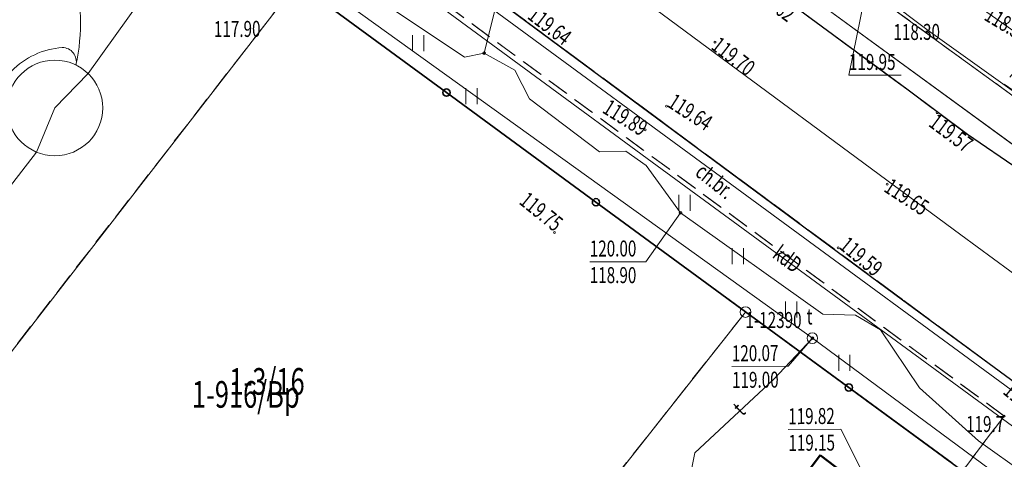
# Model space of a CAD drawing. Units: metres. Extents: x 7408664 to 7409696, y 5857863 to 5858728.
# Drawn here: x 7409434 to 7409480, y 5858088 to 5858108 of the extents above; entities that cross this region are included whole.
import ezdxf
from ezdxf.enums import TextEntityAlignment as Align

# ---------------------------------------------------------------- set-up
doc = ezdxf.new("R2010")
doc.units = ezdxf.units.M
for name, pattern in [('1', [0]), ('2', [1.5, 1, -0.5]), ('2_1', [0]), ('2_KTCR02', [1.5, 1, -0.5]), ('2_KTJZ01', [2, 1.5, -0.5]), ('2_KTKR01', [0]), ('2_PTTU', [1.5, 1, -0.5]), ('3_EGBB01', [0]), ('4_1', [0]), ('4_SUBP02_05', [0]), ('4_SUPE_01', [0]), ('4_SUPG_01', [0]), ('4_SUPK_01', [0]), ('4_SUPT_01', [0]), ('4_SUPW_01', [0])]:
    doc.linetypes.add(name, pattern=pattern)
doc.layers.get('0').update_dxf_attribs({"color": 250, "linetype": 'CONTINUOUS', "lineweight": 100})
for name, color, linetype, lineweight in [('Dzialki', 7, '1', 18), ('EGBB_L_0', 32, '3_EGBB01', 50), ('KTCR_E_T_1', 7, 'CONTINUOUS', 15), ('KTCR_L_1', 7, '2_KTCR02', 18), ('KTJZ_L_0', 7, '2_KTJZ01', 18), ('KTKR_L_0', 7, '2_KTKR01', 25), ('KTOK_L_4', 214, 'CONTINUOUS', 35), ('KTUL_L_0', 7, '2_1', 18), ('Numery_dzialek', 7, 'CONTINUOUS', 25), ('Numery_punktow', 7, 'CONTINUOUS', 15), ('Numery_uzytkow', 2, 'CONTINUOUS', 20), ('PTTU_L_2', 7, '2_PTTU', 18), ('Punkty', 7, 'CONTINUOUS', 9), ('RTPW_T_0', 7, 'CONTINUOUS', 18), ('RTPW_T_1', 7, 'CONTINUOUS', 15), ('SUBK_L_0', 34, '4_SUBP02_05', 18), ('SUPE_L_2', 1, '4_SUPE_01', 18), ('SUPE_L_3', 1, '4_SUPE_01', 18), ('SUPG_L_3', 2, '4_SUPG_01', 18), ('SUPK_E_T_0', 34, 'CONTINUOUS', 15), ('SUPK_L_0', 34, '4_SUPK_01', 18), ('SUPK_L_4', 34, '4_SUPK_01', 18), ('SUPT_E_T_0', 30, 'CONTINUOUS', 15), ('SUPT_L_0', 30, '4_SUPT_01', 18), ('SUPW_L_0', 5, '4_SUPW_01', 18), ('SUTE_T_0', 1, 'CONTINUOUS', 18), ('SUTG_T_0', 2, 'CONTINUOUS', 18), ('SUTK_T_0', 34, 'CONTINUOUS', 18), ('SUTT_T_0', 30, 'CONTINUOUS', 18), ('SUTW_T_0', 5, 'CONTINUOUS', 18), ('SUUT_E_T_3', 7, 'CONTINUOUS', 15), ('SUUT_T_3', 7, 'CONTINUOUS', 18), ('Uzytki', 2, '2', 18)]:
    doc.layers.add(name, color=color, linetype=linetype, lineweight=lineweight)
doc.styles.get("Standard").update_dxf_attribs({"font": 'Simplex.SHX', "width": 0.75})

# ---------------------------------------------------------------- blocks, each defined once
blk = doc.blocks.new('GRT')
at = {"linetype": 'CONTINUOUS'}
blk.add_circle((0, 0), 0.25, dxfattribs=at)
blk = doc.blocks.new('2_PTTU04')
at = {"linetype": 'CONTINUOUS'}
for p, q in [((-0.2625, -0.375), (-0.2625, 0.375)), ((0.2625, -0.375), (0.2625, 0.375))]:
    blk.add_line(p, q, dxfattribs=at)
blk = doc.blocks.new('2_RTPW01')
at = {"linetype": 'CONTINUOUS'}
blk.add_circle((0, 0), 0.045, dxfattribs=at)
blk = doc.blocks.new('2_RTPW02')
at = {"linetype": 'CONTINUOUS'}
blk.add_circle((0, 0), 0.045, dxfattribs=at)
blk = doc.blocks.new('4_SUPS01_03')
at = {"linetype": 'CONTINUOUS'}
blk.add_circle((0, 0), 0.0625, dxfattribs=at)
blk = doc.blocks.new('4_SUPS01_07')
at = {"linetype": 'CONTINUOUS'}
blk.add_circle((0, 0), 0.0625, dxfattribs=at)
blk = doc.blocks.new('4_SUUS22_01')
at = {"linetype": 'CONTINUOUS'}
blk.add_circle((0, 0), 0.25, dxfattribs=at)

msp = doc.modelspace()

# ---------------------------------------------------------------- linework, layer by layer
at = {"layer": 'Dzialki'}
for p, q in [((7409453.85, 5858123.8), (7409640.04, 5857988.42)), ((7409426.05, 5858083.61), (7409446.53, 5858110)), ((7409467.57, 5858094.56), (7409446.53, 5858110)), ((7409446.54, 5858067.94), (7409467.57, 5858094.56)), ((7409551.52, 5858033.06), (7409467.57, 5858094.56))]:
    msp.add_line(p, q, dxfattribs=at)
at = {"layer": 'EGBB_L_0', "linetype": '3_EGBB01'}
for p, q in [((7409471.07, 5858087.84), (7409460.98, 5858074.4)), ((7409473.62, 5858085.92), (7409471.07, 5858087.84))]:
    msp.add_line(p, q, dxfattribs=at)
at = {"layer": 'KTCR_L_1', "linetype": '2_KTCR02'}
for p, q in [((7409422.12, 5858132.12), (7409479.71, 5858089.68)), ((7409474.935, 5858095.136), (7409438.843, 5858121.847)), ((7409463.239, 5858113.777), (7409475.14, 5858105.014)), ((7409482.581, 5858108.619), (7409479.705, 5858105.257)), ((7409479.705, 5858105.257), (7409482.449, 5858103.33)), ((7409475.14, 5858105.014), (7409477.988, 5858102.895)), ((7409477.988, 5858102.895), (7409480.421, 5858101.225)), ((7409486.547, 5858086.589), (7409474.935, 5858095.136)), ((7409479.71, 5858089.68), (7409477.762, 5858087.113))]:
    msp.add_line(p, q, dxfattribs=at)
at = {"layer": 'KTJZ_L_0', "linetype": '2_KTJZ01'}
for p, q in [((7409474.94, 5858095.14), (7409438.84, 5858121.85)), ((7409463.24, 5858113.78), (7409475.14, 5858105.01)), ((7409475.14, 5858105.01), (7409477.99, 5858102.89)), ((7409477.99, 5858102.89), (7409480.42, 5858101.23)), ((7409545.46, 5858043.22), (7409474.94, 5858095.14))]:
    msp.add_line(p, q, dxfattribs=at)
at = {"layer": 'KTKR_L_0', "linetype": '2_KTKR01'}
for p, q in [((7409438.843, 5858121.847), (7409474.935, 5858095.136)), ((7409475.14, 5858105.014), (7409463.239, 5858113.777)), ((7409477.988, 5858102.895), (7409475.14, 5858105.014)), ((7409480.421, 5858101.225), (7409477.988, 5858102.895)), ((7409474.935, 5858095.136), (7409545.46, 5858043.224))]:
    msp.add_line(p, q, dxfattribs=at)
at = {"layer": 'KTOK_L_4'}
for p, q in [((7409446.527, 5858109.999), (7409453.541, 5858104.854)), ((7409453.541, 5858104.854), (7409460.554, 5858099.709)), ((7409460.554, 5858099.709), (7409467.568, 5858094.564)), ((7409467.568, 5858094.564), (7409472.421, 5858091.017)), ((7409472.421, 5858091.017), (7409477.273, 5858087.47))]:
    msp.add_line(p, q, dxfattribs=at)
for centre in [(7409453.541, 5858104.854), (7409460.554, 5858099.709), (7409472.421, 5858091.017)]:
    msp.add_circle(centre, 0.17, dxfattribs=at)
at = {"layer": 'KTUL_L_0', "linetype": '2_1'}
for p, q in [((7409477.678, 5858098.181), (7409443.119, 5858123.724)), ((7409625.689, 5857989.28), (7409477.678, 5858098.181))]:
    msp.add_line(p, q, dxfattribs=at)
at = {"layer": 'PTTU_L_2', "linetype": '2_PTTU'}
for p, q in [((7409479.71, 5858089.68), (7409422.12, 5858132.12)), ((7409446.527, 5858109.999), (7409467.568, 5858094.564)), ((7409467.568, 5858094.564), (7409477.762, 5858087.113)), ((7409477.762, 5858087.113), (7409479.71, 5858089.68))]:
    msp.add_line(p, q, dxfattribs=at)
at = {"layer": 'SUBK_L_0', "linetype": '4_SUBP02_05'}
msp.add_circle((7409435.16, 5858104.135), 2.244, dxfattribs=at)
at = {"layer": 'SUPE_L_2', "linetype": '4_SUPE_01'}
for p, q in [((7409450.62, 5858109.04), (7409454.38, 5858106.52)), ((7409454.38, 5858106.52), (7409455.3, 5858106.71)), ((7409455.3, 5858106.71), (7409456.74, 5858105.91)), ((7409456.74, 5858105.91), (7409457.44, 5858104.56)), ((7409457.44, 5858104.56), (7409460.72, 5858102.08)), ((7409460.72, 5858102.08), (7409461.96, 5858102.11)), ((7409461.96, 5858102.11), (7409462.91, 5858101.44)), ((7409462.91, 5858101.44), (7409464.52, 5858099.21)), ((7409464.52, 5858099.21), (7409471.2, 5858094.46)), ((7409471.2, 5858094.46), (7409472.74, 5858094.42)), ((7409472.74, 5858094.42), (7409473.9, 5858093.73)), ((7409473.9, 5858093.73), (7409475.73, 5858091)), ((7409475.73, 5858091), (7409478.51, 5858088.52)), ((7409478.51, 5858088.52), (7409481.75, 5858086.18))]:
    msp.add_line(p, q, dxfattribs=at)
at = {"layer": 'SUPE_L_3', "linetype": '4_SUPE_01'}
for centre, radius, start, end in [((7409427.041, 5858108.128), 9.322, 347.7821, 15.3451), ((7409435.796, 5858103.231), 3.751, 94.419, 135.418), ((7409435.498, 5858106.301), 0.67, 347.4628, 89.2851)]:
    msp.add_arc(centre, radius, start, end, dxfattribs=at)
at = {"layer": 'SUPG_L_3', "linetype": '4_SUPG_01'}
msp.add_line((7409447.011, 5858115.163), (7409488.812, 5858084.452), dxfattribs=at)
at = {"layer": 'SUPG_L_3', "linetype": '4_1'}
msp.add_line((7409447.011, 5858115.163), (7409488.812, 5858084.452), dxfattribs=at)
at = {"layer": 'SUPK_L_0', "linetype": '4_SUPK_01'}
for p, q in [((7409415.173, 5858149.814), (7409485.121, 5858098.768)), ((7409418.059, 5858134.802), (7409463.188, 5858101.585)), ((7409463.188, 5858101.585), (7409525.085, 5858056.283))]:
    msp.add_line(p, q, dxfattribs=at)
at = {"layer": 'SUPK_L_0', "linetype": '4_1'}
for p, q in [((7409485.121, 5858098.768), (7409415.173, 5858149.814)), ((7409463.188, 5858101.585), (7409418.059, 5858134.802)), ((7409525.085, 5858056.283), (7409463.188, 5858101.585))]:
    msp.add_line(p, q, dxfattribs=at)
at = {"layer": 'SUPK_L_4', "linetype": '4_SUPK_01'}
for p, q in [((7409440.033, 5858110.393), (7409436.723, 5858105.745)), ((7409478.323, 5858109.031), (7409499.7, 5858093.926)), ((7409435.16, 5858104.135), (7409436.723, 5858105.745)), ((7409434.301, 5858102.062), (7409435.16, 5858104.135)), ((7409434.301, 5858102.062), (7409429.296, 5858095.596))]:
    msp.add_line(p, q, dxfattribs=at)
at = {"layer": 'SUPK_L_4', "linetype": '4_1'}
for p, q in [((7409440.033, 5858110.393), (7409436.723, 5858105.745)), ((7409478.323, 5858109.031), (7409499.7, 5858093.926)), ((7409436.723, 5858105.745), (7409435.16, 5858104.135)), ((7409435.16, 5858104.135), (7409434.301, 5858102.062)), ((7409434.301, 5858102.062), (7409429.296, 5858095.596))]:
    msp.add_line(p, q, dxfattribs=at)
at = {"layer": 'SUPT_L_0', "linetype": '4_SUPT_01'}
for p, q in [((7409470.707, 5858093.336), (7409439.452, 5858115.796)), ((7409468.89, 5858091.4), (7409470.707, 5858093.336)), ((7409499.264, 5858072.237), (7409470.707, 5858093.336)), ((7409465.2, 5858087.95), (7409468.89, 5858091.4)), ((7409464.45, 5858084.29), (7409465.2, 5858087.95))]:
    msp.add_line(p, q, dxfattribs=at)
at = {"layer": 'SUPW_L_0', "linetype": '4_SUPW_01'}
for p in [(7409473.28, 5858109.93), (7409485.365, 5858101.15)]:
    msp.add_line(p, (7409476.147, 5858107.776), dxfattribs=at)
at = {"layer": 'SUPW_L_0', "linetype": '4_1'}
for p, q in [((7409476.147, 5858107.776), (7409473.28, 5858109.93)), ((7409485.365, 5858101.15), (7409476.147, 5858107.776))]:
    msp.add_line(p, q, dxfattribs=at)
at = {"layer": 'SUTE_T_0', "linetype": 'CONTINUOUS'}
for p, q in [((7409455.3, 5858106.71), (7409456.163, 5858110.135)), ((7409464.52, 5858099.21), (7409462.895, 5858096.915)), ((7409460.262, 5858096.915), (7409462.895, 5858096.915))]:
    msp.add_line(p, q, dxfattribs=at)
at = {"layer": 'SUTK_T_0', "linetype": 'CONTINUOUS'}
for p in [(7409469.579, 5858089.045), (7409473.122, 5858086.919)]:
    msp.add_line(p, (7409472.049, 5858089.063), dxfattribs=at)
at = {"layer": 'SUTT_T_0', "linetype": 'CONTINUOUS'}
for p in [(7409470.707, 5858093.336), (7409466.935, 5858091.998)]:
    msp.add_line(p, (7409469.568, 5858092.016), dxfattribs=at)
at = {"layer": 'SUTW_T_0', "linetype": 'CONTINUOUS'}
for p, q in [((7409473.28, 5858109.93), (7409472.425, 5858105.667)), ((7409472.425, 5858105.667), (7409474.868, 5858105.667))]:
    msp.add_line(p, q, dxfattribs=at)
at = {"layer": 'Uzytki'}
for p, q in [((7409453.85, 5858123.8), (7409640.04, 5857988.42)), ((7409426.05, 5858083.61), (7409446.53, 5858110)), ((7409467.57, 5858094.56), (7409446.53, 5858110)), ((7409467.57, 5858094.56), (7409446.54, 5858067.94)), ((7409551.52, 5858033.06), (7409467.57, 5858094.56))]:
    msp.add_line(p, q, dxfattribs=at)

# ---------------------------------------------------------------- block references
at = {"layer": 'PTTU_L_2'}
for p in [(7409452.21, 5858107.18), (7409454.71, 5858104.68), (7409464.71, 5858099.68), (7409467.21, 5858097.18), (7409469.71, 5858094.68), (7409472.21, 5858092.18)]:
    msp.add_blockref('2_PTTU04', p, dxfattribs=at)
at = {"layer": 'Punkty'}
msp.add_blockref('GRT', (7409467.57, 5858094.56), dxfattribs=at)
at = {"layer": 'RTPW_T_0'}
msp.add_blockref('2_RTPW01', (7409479.71, 5858089.68), dxfattribs=at)
at = {"layer": 'RTPW_T_1'}
for p in [(7409466.139, 5858107.226), (7409463.86, 5858104.22), (7409476.567, 5858103.913), (7409474.22, 5858100.56), (7409471.92, 5858097.57)]:
    msp.add_blockref('2_RTPW02', p, dxfattribs=at)
for p, rotation in [((7409462.858, 5858103.102), 328.01421045645196), ((7409458.601, 5858098.292), 321.00300078286637)]:
    msp.add_blockref('2_RTPW02', p, dxfattribs=dict(at, rotation=rotation))
at = {"layer": 'SUTE_T_0'}
for p in [(7409455.3, 5858106.71), (7409464.52, 5858099.21)]:
    msp.add_blockref('4_SUPS01_03', p, dxfattribs=at)
at = {"layer": 'SUTT_T_0', "rotation": 0.4023427657144561}
msp.add_blockref('4_SUPS01_07', (7409470.707, 5858093.336), dxfattribs=at)
at = {"layer": 'SUUT_T_3', "rotation": 321.6923342097553}
msp.add_blockref('4_SUUS22_01', (7409470.707, 5858093.336), dxfattribs=at)

# ---------------------------------------------------------------- texts
at = {"layer": 'KTCR_E_T_1', "width": 0.7}
msp.add_text('ch.br.', height=0.75, rotation=321.5198, dxfattribs=at).set_placement((7409466.08, 5858100.626), align=Align.MIDDLE)
at = {"layer": 'Numery_dzialek', "width": 0.7}
msp.add_text('1-3/16', height=1.25, dxfattribs=at).set_placement((7409443.35, 5858091.93), align=Align.TOP_LEFT)
at = {"layer": 'Numery_punktow', "width": 0.7}
msp.add_text('1-12390', height=0.75, dxfattribs=at).set_placement((7409467.57, 5858094.56), align=Align.TOP_LEFT)
at = {"layer": 'Numery_uzytkow', "width": 0.7}
msp.add_text('1-916/Bp', height=1.25, dxfattribs=at).set_placement((7409441.59, 5858091.32), align=Align.TOP_LEFT)
at = {"layer": 'RTPW_T_0', "width": 0.7}
msp.add_text('119.7', height=0.75, dxfattribs=at).set_placement((7409479.71, 5858089.68), align=Align.TOP_RIGHT)
at = {"layer": 'RTPW_T_1', "width": 0.7}
for s, rotation, p in [('119.62', 323.2571, (7409468.24, 5858110.041)), ('119.57', 323.2657, (7409476.567, 5858103.913))]:
    msp.add_text(s, height=0.75, rotation=rotation, dxfattribs=at).set_placement(p, align=Align.TOP_LEFT)
for s, rotation, p in [('119.64', 322.4978, (7409457.29, 5858108.36)), ('119.64', 327.0474, (7409463.86, 5858104.22)), ('119.59', 320.5229, (7409471.92, 5858097.57))]:
    msp.add_text(s, height=0.75, rotation=rotation, dxfattribs=at).set_placement(p)
for s, rotation, p in [('119.70', 322.3834, (7409466.139, 5858107.226)), ('119.65', 326.9871, (7409474.22, 5858100.56))]:
    msp.add_text(s, height=0.75, rotation=rotation, dxfattribs=at).set_placement(p, align=Align.MIDDLE_LEFT)
msp.add_text('119.89', height=0.75, rotation=328.0142, dxfattribs=at).set_placement((7409462.858, 5858103.102), align=Align.MIDDLE_RIGHT)
msp.add_text('119.75', height=0.75, rotation=321.003, dxfattribs=at).set_placement((7409458.601, 5858098.292), align=Align.RIGHT)
at = {"layer": 'SUPK_E_T_0', "width": 0.7}
msp.add_text('kdD', height=0.75, rotation=323.7999, dxfattribs=at).set_placement((7409469.488, 5858096.974), align=Align.MIDDLE)
at = {"layer": 'SUPT_E_T_0', "width": 0.7}
msp.add_text('t', height=0.75, rotation=43.0748, dxfattribs=at).set_placement((7409467.329, 5858089.94), align=Align.MIDDLE)
at = {"layer": 'SUTE_T_0', "width": 0.7}
for s, p in [('120.00', (7409460.262, 5858097.915)), ('118.90', (7409460.262, 5858096.665))]:
    msp.add_text(s, height=0.75, dxfattribs=at).set_placement(p, align=Align.TOP_LEFT)
at = {"layer": 'SUTG_T_0', "width": 0.7}
msp.add_text('118.36', height=0.75, rotation=320.9299, dxfattribs=at).set_placement((7409479.843, 5858091.046), align=Align.MIDDLE_LEFT)
at = {"layer": 'SUTK_T_0', "width": 0.7}
msp.add_text('118.30', height=0.75, rotation=328.9523, dxfattribs=at).set_placement((7409478.911, 5858108.616), align=Align.MIDDLE_LEFT)
for s, p in [('117.90', (7409442.621, 5858108.207)), ('118.30', (7409474.509, 5858108.066)), ('119.82', (7409469.572, 5858090.045)), ('119.15', (7409469.581, 5858088.795))]:
    msp.add_text(s, height=0.75, rotation=0.4023, dxfattribs=at).set_placement(p, align=Align.TOP_LEFT)
at = {"layer": 'SUTT_T_0', "width": 0.7}
for s, p in [('120.07', (7409466.928, 5858092.997)), ('119.00', (7409466.937, 5858091.748))]:
    msp.add_text(s, height=0.75, rotation=0.4023, dxfattribs=at).set_placement(p, align=Align.TOP_LEFT)
at = {"layer": 'SUTW_T_0', "width": 0.7}
msp.add_text('119.95', height=0.75, dxfattribs=at).set_placement((7409472.425, 5858106.667), align=Align.TOP_LEFT)
at = {"layer": 'SUUT_E_T_3', "width": 0.7}
msp.add_text('t', height=0.75, dxfattribs=at).set_placement((7409470.713, 5858093.979), align=Align.RIGHT)

doc.saveas('drawing.dxf')
